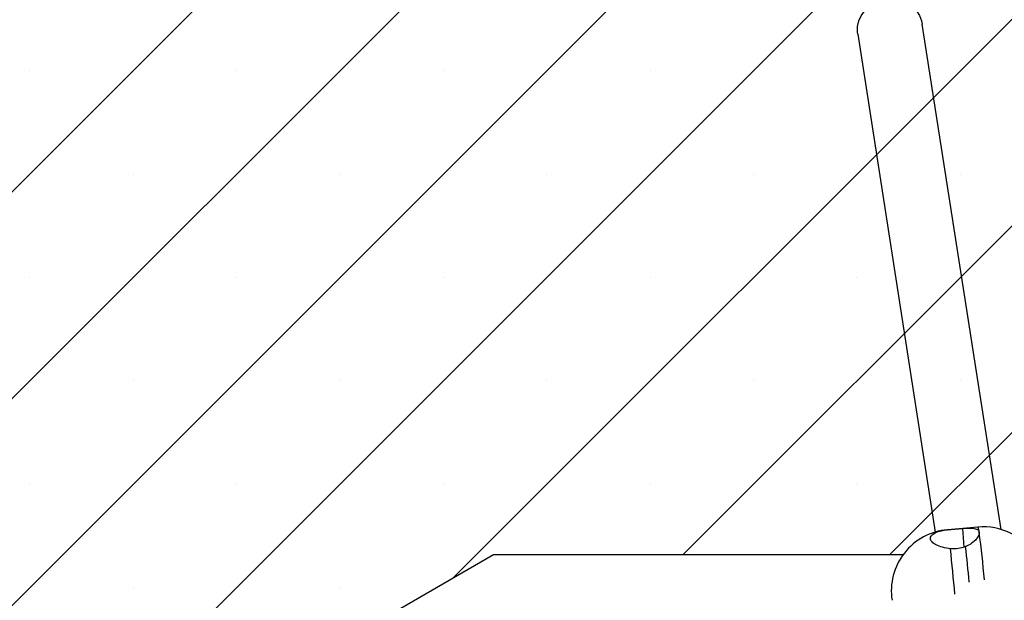
# Model space of a CAD drawing. Units: millimetres. Extents: x 5 to 415, y 5 to 292.
# Drawn here: x 138 to 146, y 111 to 116 of the extents above; entities that cross this region are included whole.
import ezdxf

# ---------------------------------------------------------------- set-up
doc = ezdxf.new("R2010")
doc.units = ezdxf.units.MM
doc.layers.add('1', color=7, linetype='Continuous', lineweight=25)
doc.styles.add('SLDTEXTSTYLE0', font='ISOCP', dxfattribs={"width": 0.96})
doc.dimstyles.new('SLDDIMSTYLE0', dxfattribs={"dimtxt": 3.5, "dimasz": 3.302, "dimexe": 0, "dimexo": 0.0625, "dimgap": 0.875, "dimtad": 1, "dimdec": 0, "dimlfac": 40, "dimrnd": 1e-09, "dimzin": 12, "dimdsep": 46, "dimtxsty": 'SLDTEXTSTYLE0', "dimsah": 1, "dimcen": 0.09, "dimadec": 0, "dimazin": 3, "dimtfac": 1, "dimtdec": 0, "dimtofl": 0, "dimtmove": 0, "dimatfit": 3, "dimfxl": 0, "dimfrac": 2, "dimtolj": 1, "dimtzin": 12, "dimarcsym": 0})

# ---------------------------------------------------------------- blocks, each defined once
blk = doc.blocks.new('_D_7')
at = {"layer": '1'}
for p, q in [((111.9753, 98.1599), (111.9753, 156.5329)), ((179.0922, 117.8906), (179.0922, 156.5329)), ((179.0922, 155.5329), (111.9753, 155.5329))]:
    blk.add_line(p, q, dxfattribs=at)
for points in [[(111.9753, 155.5329), (115.2773, 155.0249), (115.2773, 156.0409)], [(179.0922, 155.5329), (175.7902, 156.0409), (175.7902, 155.0249)]]:
    blk.add_solid(points, dxfattribs=at)
at = {"layer": '1', "insert": (140.5072, 160.0446), "char_height": 3.5, "attachment_point": 1, "style": 'SLDTEXTSTYLE0'}
blk.add_mtext('2685', dxfattribs=at)
blk = doc.blocks.new('_D_8')
at = {"layer": '1'}
for p, q in [((111.9753, 98.1599), (111.9753, 150.5329)), ((162.6211, 127.4002), (162.6211, 150.5329)), ((162.6211, 149.5329), (111.9753, 149.5329))]:
    blk.add_line(p, q, dxfattribs=at)
for points in [[(111.9753, 149.5329), (115.2773, 149.0249), (115.2773, 150.0409)], [(162.6211, 149.5329), (159.3191, 150.0409), (159.3191, 149.0249)]]:
    blk.add_solid(points, dxfattribs=at)
at = {"layer": '1', "insert": (132.5443, 154.0446), "char_height": 3.5, "attachment_point": 1, "style": 'SLDTEXTSTYLE0'}
blk.add_mtext('2026', dxfattribs=at)

msp = doc.modelspace()

# ---------------------------------------------------------------- hatches: boundary and pattern name
at = {"layer": '1'}
h = msp.add_hatch(dxfattribs=at)
h.set_pattern_fill('SACNCR', color=256, scale=0.5, style=0)
h.paths.add_polyline_path([(135.3524, 107.6502), (141.8476, 111.4002), (158.6018, 111.4002), (171.5922, 103.9002), (179.0922, 116.8906), (162.6211, 126.4002), (137.8283, 126.4002), (124.3716, 118.631), (111.9753, 97.1599), (111.9753, 78.1406), (126.9753, 78.1406), (126.9753, 93.1406)], flags=0)

# ---------------------------------------------------------------- linework, layer by layer
at = {"color": 7, "linetype": 'Continuous', "lineweight": 25}
for p, q in [((145.9806, 111.6045), (145.3397, 115.7211)), ((144.8136, 115.6392), (145.4449, 111.5835)), ((145.6683, 111.6131), (145.5438, 111.6023)), ((145.5441, 111.6022), (145.5438, 111.6023)), ((145.7928, 111.6239), (145.6683, 111.6131)), ((145.6683, 111.6131), (145.6688, 111.6128)), ((145.68, 111.4615), (145.6688, 111.6128)), ((135.3524, 107.6502), (141.8476, 111.4002)), ((141.8476, 111.4002), (145.1842, 111.4002))]:
    msp.add_line(p, q, dxfattribs=at)
at = {"color": 7, "linetype": 'Continuous', "lineweight": 25, "flags": 128}
msp.add_lwpolyline([(144.8136, 115.6392), (144.8115, 115.6568), (144.8127, 115.7018), (144.8229, 115.7461), (144.8417, 115.7882), (144.8685, 115.8266), (144.9024, 115.86), (144.9422, 115.8872), (144.9866, 115.9074), (145.0341, 115.9199), (145.083, 115.9242), (145.1317, 115.9202), (145.1785, 115.908), (145.2219, 115.8881), (145.2603, 115.8611), (145.2925, 115.8279), (145.3173, 115.7896), (145.3339, 115.7477), (145.3397, 115.7211)], dxfattribs=at)
at = {"color": 7, "linetype": 'Continuous', "lineweight": 25}
for centre, radius, start, end in [((145.5871, 111.1042), 0.5, 94.97237, 188.82967), ((145.8361, 111.1258), 0.5, 32.09899, 94.97237), ((133.5323, 110.085), 12.2376, 5.11722, 6.47374), ((134.1061, 110.1432), 11.6609, 5.08367, 6.50729)]:
    msp.add_arc(centre, radius, start, end, dxfattribs=at)
at = {"color": 8, "linetype": 'Continuous', "lineweight": 25}
for centre, radius, start, end in [((145.6912, 111.5784), 0.1113, 1.93572, 24.15054), ((137.7637, 110.504), 8.1107, 4.88233, 7.63886), ((132.4407, 109.9739), 13.2099, 4.79277, 6.40498)]:
    msp.add_arc(centre, radius, start, end, dxfattribs=at)
at = {"color": 7, "linetype": 'Continuous', "lineweight": 25}
for points, knots in [([(145.5682, 111.4476), (145.5463, 111.4509), (145.5027, 111.4576), (145.4501, 111.4775), (145.415, 111.5021), (145.4016, 111.5292), (145.4111, 111.5558), (145.4424, 111.5787), (145.4889, 111.5951), (145.5268, 111.6), (145.5441, 111.6022)], [0, 0, 0, 0, 0.1285431, 0.2571135, 0.3851828, 0.5125881, 0.639603, 0.7666494, 0.8941335, 1, 1, 1, 1]), ([(145.5441, 111.6022), (145.5646, 111.6041), (145.6066, 111.6078), (145.6478, 111.6112), (145.6688, 111.6128)], [0, 0, 0, 0, 0.489816, 1, 1, 1, 1]), ([(145.6688, 111.6128), (145.6894, 111.6141), (145.7305, 111.6166), (145.7751, 111.6118), (145.7976, 111.5989), (145.8013, 111.5862), (145.8024, 111.5822)], [0, 0, 0, 0, 0.288565, 0.57687, 0.867055, 1, 1, 1, 1]), ([(145.8024, 111.5822), (145.8026, 111.5774), (145.803, 111.5639), (145.7887, 111.5353), (145.7543, 111.4991), (145.7175, 111.4757), (145.6947, 111.466), (145.6919, 111.4648)], [0, 0, 0, 0, 0.140196, 0.401349, 0.671885, 0.959996, 1, 1, 1, 1]), ([(145.6919, 111.4648), (145.6724, 111.4581), (145.6329, 111.4445), (145.5899, 111.4465), (145.5682, 111.4476)], [0, 0, 0, 0, 0.49326, 1, 1, 1, 1])]:
    msp.add_open_spline(points, degree=3, knots=knots, dxfattribs=at)

# ---------------------------------------------------------------- dimensions: what is measured, and where the dimension line sits
at = {"layer": '1'}
for base, p1, picture, middle in [((111.9753, 155.5329), (179.0922, 116.8906), '_D_7', (145.3974, 155.5329)), ((111.9753, 149.5329), (162.6211, 126.4002), '_D_8', (137.4345, 149.5329))]:
    dim = msp.add_linear_dim(base=base, p1=p1, p2=(111.9753, 97.1599), angle=0, dimstyle='SLDDIMSTYLE0', dxfattribs=at)
    dim.commit()
    dim.dimension.update_dxf_attribs({"geometry": picture, "text_midpoint": middle, "dimtype": 160})

doc.saveas('drawing.dxf')
